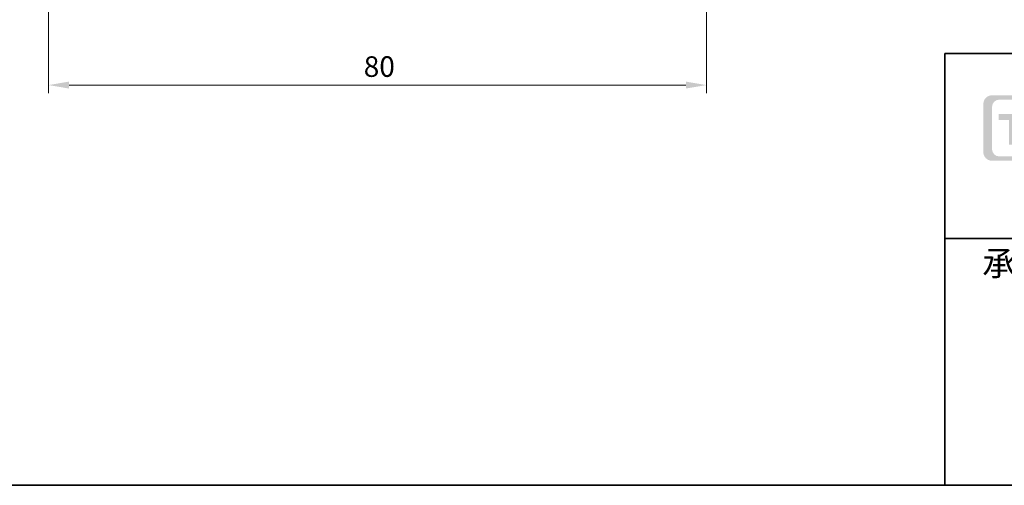
# Model space of a CAD drawing. Units: millimetres. Extents: x 14 to 2205, y 8 to 430.
# Drawn here: x 618 to 738, y 8 to 65 of the extents above; entities that cross this region are included whole.
import ezdxf
from ezdxf.enums import TextEntityAlignment as Align

# ---------------------------------------------------------------- set-up
doc = ezdxf.new("R2010")
doc.units = ezdxf.units.MM
doc.layers.get('Defpoints').update_dxf_attribs({"lineweight": 25})
for name, color, linetype, lineweight in [('Border (ISO)', 7, 'Continuous', 35), ('Dimension (ISO)', 7, 'Continuous', 18), ('Hatch (ISO)', 1, 'Continuous', 18), ('Title (ISO)', 7, 'Continuous', 35)]:
    doc.layers.add(name, color=color, linetype=linetype, lineweight=lineweight)
doc.styles.add('Note Text (TK)', font='txt')
doc.styles.add('文字スタイル67', font='arial.ttf')
doc.dimstyles.new('Default - Method 1b (TK)', dxfattribs={"dimtxt": 2.5, "dimasz": 2.5, "dimexe": 1, "dimexo": 1.5, "dimgap": 1, "dimtad": 1, "dimtoh": 1, "dimrnd": 1e-08, "dimdsep": 46, "dimtxsty": 'Note Text (TK)', "dimcen": 0.09, "dimdle": 5, "dimclrd": 100, "dimclre": 100, "dimclrt": 7, "dimadec": 1, "dimazin": 1, "dimtfac": 1, "dimtmove": 0, "dimatfit": 3, "dimfxl": 1, "dimtolj": 1, "dimlwd": -1, "dimlwe": -1, "dimarcsym": 0})

# ---------------------------------------------------------------- blocks, each defined once
blk = doc.blocks.new('図面枠 tk図枠')
at = {"layer": 'Border (ISO)'}
blk.add_line((14.5, 8), (405.5, 8), dxfattribs=at)
blk = doc.blocks.new('表題欄 tk表題欄')
at = {"layer": 'Hatch (ISO)'}
h = blk.add_hatch(color=256, dxfattribs=at)
edge = h.paths.add_edge_path(flags=0)
edge.add_arc((95.575, 236.299), 0.596, 270, 360)
edge.add_line((96.171, 236.299), (96.171, 239.711))
edge.add_arc((95.575, 239.711), 0.596, 0, 90)
edge.add_line((95.575, 240.307), (79.137, 240.307))
edge.add_arc((79.137, 239.711), 0.596, 90, 180)
edge.add_line((78.541, 239.711), (78.541, 236.299))
edge.add_arc((79.137, 236.299), 0.596, 180, 270)
edge.add_line((79.137, 235.703), (95.575, 235.703))
edge = h.paths.add_edge_path()
edge.add_line((77.839, 239.956), (77.839, 236.054))
edge.add_arc((78.541, 236.054), 0.702, 180, 270)
edge.add_line((78.541, 235.352), (96.171, 235.352))
edge.add_arc((96.171, 236.054), 0.702, 270, 360)
edge.add_line((96.873, 236.054), (96.873, 239.956))
edge.add_arc((96.171, 239.956), 0.702, 0, 90)
edge.add_line((96.171, 240.658), (78.541, 240.658))
edge.add_arc((78.541, 239.956), 0.702, 90, 180)
blk.add_hatch(color=256, dxfattribs=at).paths.add_polyline_path([(79.072, 239.148), (79.072, 238.658), (79.921, 238.658), (79.921, 236.658), (80.508, 236.658), (80.508, 238.658), (81.357, 238.658), (81.357, 239.148)])
at = {"layer": 'Title (ISO)'}
for p, q in [((74.709, 244.053), (255.709, 244.053)), ((74.709, 209.053), (74.709, 244.053)), ((74.709, 229.053), (230.709, 229.053)), ((255.709, 209.053), (74.709, 209.053))]:
    blk.add_line(p, q, dxfattribs=at)
at = {"layer": 'Title (ISO)', "color": 1, "insert": (87.209, 227.053), "char_height": 2, "attachment_point": 5, "line_spacing_factor": 1.5, "style": 'Note Text (TK)'}
blk.add_mtext('\\fＭＳ Ｐゴシック|b0|i0;\\H2.0000;承認/Approved', dxfattribs=at)
at = {"layer": 'Title (ISO)', "color": 7}
for tag, p, height, style in [('<品名>_001', (157.496, 235.654), 2.5, 'Note Text (TK)'), ('<Title>_001', (157.448, 230.552), 2, '文字スタイル67'), ('<尺度>_001', (240.631, 222.303), 2.5, 'Note Text (TK)'), ('<ページ_No.>_001', (237.949, 213.303), 2.5, 'Note Text (TK)'), ('<総ページ数>_001', (246.8, 213.303), 2.5, 'Note Text (TK)'), ('作成日_001', (175.866, 211.281), 2.5, 'Note Text (TK)')]:
    blk.add_attdef(tag, p, '', height=height, dxfattribs=dict(at, style=style))
at = {"layer": 'Title (ISO)', "color": 7, "style": 'Note Text (TK)'}
blk.add_attdef('<承認>', text='', height=2.5, dxfattribs=at).set_placement((87.209, 217.053), align=Align.MIDDLE_CENTER)
blk = doc.blocks.new('*D30')
at = {"layer": 'Defpoints', "color": 0}
for p in [(621.54, 95.65), (701.54, 95.65), (621.54, 56.65)]:
    blk.add_point(p, dxfattribs=at)
at = {"layer": 'Dimension (ISO)', "color": 100}
for p, q in [((621.54, 94.15), (621.54, 55.65)), ((701.54, 94.15), (701.54, 55.65)), ((699.04, 56.65), (624.04, 56.65))]:
    blk.add_line(p, q, dxfattribs=at)
for points in [[(624.04, 57.07), (624.04, 56.23), (621.54, 56.65)], [(699.04, 57.07), (699.04, 56.23), (701.54, 56.65)]]:
    blk.add_solid(points, dxfattribs=at)
at = {"layer": 'Dimension (ISO)', "color": 7, "insert": (659.87, 58.9), "char_height": 2.5, "attachment_point": 4, "style": 'Note Text (TK)'}
blk.add_mtext('\\A1;80', dxfattribs=at)

msp = doc.modelspace()

# ---------------------------------------------------------------- block references
at = {"xscale": 1.5, "yscale": 1.5, "zscale": 1.5}
for name, p in [('図面枠 tk図枠', (393.75, -4)), ('表題欄 tk表題欄', (618.4368, -305.5791))]:
    msp.add_blockref(name, p, dxfattribs=at)

# ---------------------------------------------------------------- dimensions: what is measured, and where the dimension line sits
at = {"layer": 'Dimension (ISO)', "color": 100}
dim = msp.add_linear_dim(base=(621.5391, 56.6487), p1=(701.5391, 95.6487), p2=(621.5391, 95.6487), angle=180, dimstyle='Default - Method 1b (TK)', override={"dimtoh": 0, "dimdec": 2, "dimtp": 0, "dimtm": 0, "dimtdec": 2, "dimtofl": 0, "dimatfit": 1}, dxfattribs=at)
dim.commit()
dim.dimension.update_dxf_attribs({"geometry": '*D30', "text_midpoint": (661.5391, 56.6487), "dimtype": 160})

doc.saveas('drawing.dxf')
